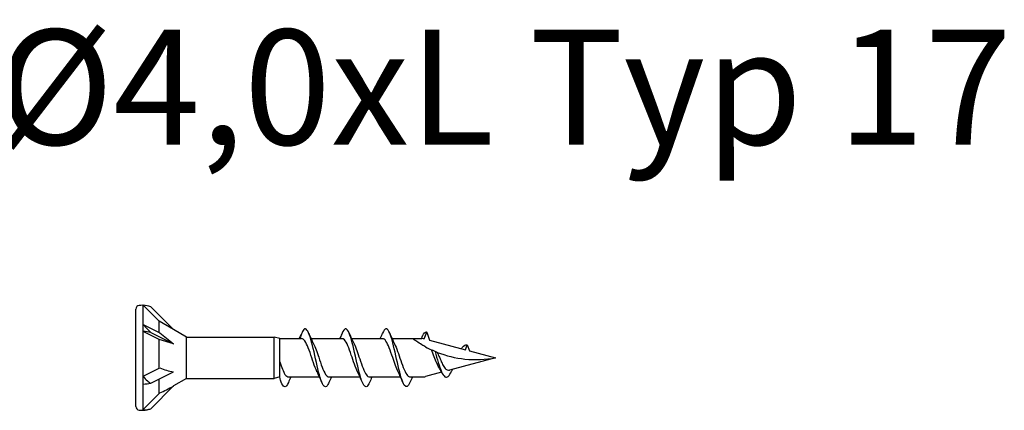
# Model space of a CAD drawing. Units: millimetres. Extents: x 1589 to 1789, y 1469 to 2170.
# Drawn here: x 1658 to 1726, y 2143 to 2170 of the extents above; entities that cross this region are included whole.
import ezdxf

# ---------------------------------------------------------------- set-up
doc = ezdxf.new("R2010")
doc.units = ezdxf.units.MM
doc.layers.add('SuP-Sichtbare-Kanten', color=7, linetype='Continuous', lineweight=25)
doc.styles.get("Standard").update_dxf_attribs({"font": 'arial.ttf'})

msp = doc.modelspace()

# ---------------------------------------------------------------- linework, layer by layer
at = {"layer": 'SuP-Sichtbare-Kanten'}
for p, q in [((1665.986, 2142.975), (1665.986, 2149.75)), ((1666.435, 2150.01), (1666.483, 2150.01)), ((1666.483, 2148.684), (1666.483, 2150.01)), ((1667.59, 2148.903), (1666.483, 2150.01)), ((1667.022, 2149.899), (1668.601, 2148.32)), ((1667.59, 2148.13), (1667.59, 2148.903)), ((1668.601, 2148.32), (1667.59, 2148.903)), ((1666.483, 2148.186), (1666.483, 2148.684)), ((1666.483, 2148.684), (1667.646, 2148.103)), ((1666.483, 2145.086), (1666.483, 2148.186)), ((1667.59, 2147.633), (1666.483, 2148.186)), ((1667.022, 2148.13), (1668.601, 2147.341)), ((1669.508, 2147.796), (1668.601, 2148.32)), ((1686.039, 2147.682), (1686.211, 2148.153)), ((1686.211, 2148.153), (1686.417, 2147.586)), ((1667.59, 2145.64), (1667.59, 2147.633)), ((1668.601, 2147.341), (1667.59, 2147.633)), ((1669.508, 2147.796), (1675.61, 2147.796)), ((1669.508, 2144.928), (1669.508, 2147.796)), ((1675.61, 2144.928), (1675.61, 2147.796)), ((1675.986, 2147.695), (1675.61, 2147.796)), ((1675.986, 2147.695), (1677.506, 2147.695)), ((1675.986, 2145.029), (1675.986, 2147.695)), ((1678.172, 2147.695), (1680.328, 2147.695)), ((1680.99, 2147.695), (1683.146, 2147.695)), ((1683.807, 2147.695), (1685.225, 2147.695)), ((1685.225, 2147.695), (1685.877, 2147.695)), ((1686.417, 2147.586), (1688.903, 2146.92)), ((1688.903, 2146.92), (1689.028, 2147.264)), ((1689.028, 2147.264), (1689.181, 2146.846)), ((1689.181, 2146.846), (1690.986, 2146.362)), ((1690.986, 2146.362), (1687.799, 2145.508)), ((1666.483, 2145.086), (1667.646, 2145.667)), ((1667.022, 2144.594), (1668.601, 2145.383)), ((1687.252, 2145.362), (1686.137, 2145.063)), ((1666.483, 2144.538), (1666.483, 2145.086)), ((1667.59, 2143.871), (1667.59, 2144.878)), ((1669.508, 2144.928), (1668.601, 2144.404)), ((1669.508, 2144.928), (1675.61, 2144.928)), ((1675.986, 2145.029), (1675.61, 2144.928)), ((1676.591, 2145.029), (1678.747, 2145.029)), ((1679.414, 2145.029), (1681.57, 2145.029)), ((1682.231, 2145.029), (1684.387, 2145.029)), ((1685.049, 2145.029), (1685.877, 2145.029)), ((1666.483, 2142.765), (1666.483, 2144.538)), ((1667.022, 2142.826), (1668.601, 2144.404)), ((1666.483, 2142.765), (1667.646, 2143.927)), ((1666.435, 2142.714), (1666.483, 2142.714)), ((1666.483, 2142.714), (1666.483, 2142.765))]:
    msp.add_line(p, q, dxfattribs=at)
for centre, radius, start, end in [((1666.237, 2149.75), 0.252, 94.62135, 180), ((1666.459, 2147), 3.01, 90.45694, 94.62135), ((1666.435, 2148.422), 1.589, 68.34529, 88.26844), ((1685.877, 2146.689), 1.006, 80.70459, 90), ((1685.877, 2146.035), 1.006, 270, 285), ((1666.237, 2142.975), 0.252, 180, 265.37865), ((1666.459, 2145.725), 3.01, 265.37865, 269.54306), ((1666.435, 2144.303), 1.589, 271.73156, 291.65471)]:
    msp.add_arc(centre, radius, start, end, dxfattribs=at)
for centre, major_axis, ratio, start_param, end_param in [((1666.435, 2147.392), (-1.589, 0), 0.5, 4.334443, 4.682168), ((1668.865, 2147.597), (-2.291, 1.713), 0.126974, 1.106967, 1.55025), ((1668.865, 2146.554), (-2.293, 0.358), 0.516419, 1.092647, 1.53593), ((1666.435, 2145.332), (-1.589, 0), 0.5, 1.601018, 1.948742), ((1668.865, 2145.32), (-2.273, -1.516), 0.233541, 0.857844, 1.301127)]:
    msp.add_ellipse(centre, major_axis=major_axis, ratio=ratio, start_param=start_param, end_param=end_param, dxfattribs=at)
for points, knots in [([(1666.483, 2148.684), (1666.57, 2148.577), (1666.677, 2148.458), (1666.851, 2148.284), (1666.937, 2148.203), (1667.022, 2148.13)], [0.3584953, 0.3584953, 0.3584953, 0.3584953, 0.4491017, 0.4491017, 0.5112209, 0.5112209, 0.5112209, 0.5112209]), ([(1677.611, 2148.268), (1677.568, 2148.164), (1677.524, 2148.059), (1677.441, 2147.869), (1677.402, 2147.782), (1677.362, 2147.695)], [0, 0, 0, 0, 0.0672965, 0.0672965, 0.1238973, 0.1238973, 0.1238973, 0.1238973]), ([(1679.413, 2144.647), (1679.388, 2144.589), (1679.364, 2144.538), (1679.339, 2144.497), (1679.195, 2144.254), (1679.051, 2144.323), (1678.907, 2144.677), (1678.765, 2145.026), (1678.622, 2145.644), (1678.48, 2146.282), (1678.335, 2146.932), (1678.19, 2147.585), (1678.045, 2147.974), (1677.901, 2148.363), (1677.756, 2148.477), (1677.611, 2148.268)], [13.587836, 13.587836, 13.587836, 13.587836, 13.752084, 13.752084, 13.752084, 14.715487, 14.715487, 14.715487, 15.668289, 15.668289, 15.668289, 16.636991, 16.636991, 16.636991, 17.605693, 17.605693, 17.605693, 17.605693]), ([(1680.33, 2148.081), (1680.287, 2147.98), (1680.242, 2147.878), (1680.185, 2147.75), (1680.173, 2147.723), (1680.161, 2147.695)], [0, 0, 0, 0, 0.06729654, 0.06729654, 0.08547102, 0.08547102, 0.08547102, 0.08547102]), ([(1682.23, 2144.649), (1682.173, 2144.513), (1682.115, 2144.419), (1682.058, 2144.377), (1681.914, 2144.271), (1681.77, 2144.495), (1681.626, 2144.958), (1681.483, 2145.416), (1681.341, 2146.095), (1681.199, 2146.724), (1681.054, 2147.363), (1680.909, 2147.933), (1680.764, 2148.199), (1680.619, 2148.465), (1680.475, 2148.419), (1680.33, 2148.081)], [7.304651, 7.304651, 7.304651, 7.304651, 7.689362, 7.689362, 7.689362, 8.652764, 8.652764, 8.652764, 9.605566, 9.605566, 9.605566, 10.574268, 10.574268, 10.574268, 11.542971, 11.542971, 11.542971, 11.542971]), ([(1685.048, 2144.646), (1684.917, 2144.341), (1684.786, 2144.267), (1684.654, 2144.457), (1684.511, 2144.665), (1684.367, 2145.183), (1684.224, 2145.801), (1684.082, 2146.413), (1683.94, 2147.108), (1683.798, 2147.609), (1683.655, 2148.113), (1683.512, 2148.407), (1683.369, 2148.372), (1683.295, 2148.354), (1683.221, 2148.25), (1683.147, 2148.078)], [1.021466, 1.021466, 1.021466, 1.021466, 1.89948, 1.89948, 1.89948, 2.859089, 2.859089, 2.859089, 3.809655, 3.809655, 3.809655, 4.766726, 4.766726, 4.766726, 5.26172, 5.26172, 5.26172, 5.26172]), ([(1685.928, 2147.876), (1686.014, 2148.067), (1686.101, 2148.167), (1686.188, 2148.158), (1686.195, 2148.157), (1686.203, 2148.155), (1686.211, 2148.153)], [0.9397751, 0.9397751, 0.9397751, 0.9397751, 1.5196872, 1.5196872, 1.5196872, 1.5707963, 1.5707963, 1.5707963, 1.5707963]), ([(1677.354, 2147.695), (1677.367, 2147.736), (1677.382, 2147.777), (1677.421, 2147.872), (1677.446, 2147.929), (1677.473, 2147.983)], [0.0191204, 0.0191204, 0.0191204, 0.0191204, 0.0648208, 0.0648208, 0.130601, 0.130601, 0.130601, 0.130601]), ([(1678.585, 2145.383), (1678.58, 2145.392), (1678.575, 2145.402), (1678.571, 2145.411), (1678.411, 2145.744), (1678.252, 2146.264), (1678.093, 2146.721), (1677.933, 2147.177), (1677.774, 2147.55), (1677.615, 2147.659), (1677.58, 2147.683), (1677.545, 2147.694), (1677.51, 2147.693)], [14.883113, 14.883113, 14.883113, 14.883113, 14.914179, 14.914179, 14.914179, 15.980151, 15.980151, 15.980151, 17.045272, 17.045272, 17.045272, 17.27876, 17.27876, 17.27876, 17.27876]), ([(1681.402, 2145.383), (1681.257, 2145.677), (1681.112, 2146.129), (1680.967, 2146.556), (1680.807, 2147.027), (1680.647, 2147.448), (1680.487, 2147.613), (1680.434, 2147.667), (1680.381, 2147.693), (1680.328, 2147.692)], [8.599927, 8.599927, 8.599927, 8.599927, 9.570965, 9.570965, 9.570965, 10.641448, 10.641448, 10.641448, 10.995574, 10.995574, 10.995574, 10.995574]), ([(1684.22, 2145.384), (1684.095, 2145.638), (1683.97, 2146.006), (1683.845, 2146.378), (1683.687, 2146.847), (1683.529, 2147.304), (1683.371, 2147.53), (1683.296, 2147.638), (1683.221, 2147.692), (1683.146, 2147.691)], [2.316742, 2.316742, 2.316742, 2.316742, 3.153372, 3.153372, 3.153372, 4.208973, 4.208973, 4.208973, 4.712389, 4.712389, 4.712389, 4.712389]), ([(1685.877, 2147.263), (1685.872, 2147.266), (1685.868, 2147.269), (1685.743, 2147.343), (1685.61, 2147.428), (1685.432, 2147.547), (1685.356, 2147.6), (1685.253, 2147.675), (1685.225, 2147.695), (1685.225, 2147.695)], [-0.2519293, -0.2519293, -0.2519293, -0.2519293, -0.2485558, -0.2485558, -0.1560347, -0.1560347, -0.0780173, -0.0780173, 0, 0, 0, 0]), ([(1678.339, 2147.34), (1678.458, 2147.098), (1678.577, 2146.754), (1678.696, 2146.4), (1678.856, 2145.926), (1679.016, 2145.453), (1679.175, 2145.213), (1679.255, 2145.093), (1679.334, 2145.033), (1679.414, 2145.033)], [-16.532814, -16.532814, -16.532814, -16.532814, -15.736685, -15.736685, -15.736685, -14.668498, -14.668498, -14.668498, -14.137167, -14.137167, -14.137167, -14.137167]), ([(1681.157, 2147.341), (1681.288, 2147.075), (1681.419, 2146.683), (1681.55, 2146.295), (1681.707, 2145.828), (1681.864, 2145.384), (1682.021, 2145.173), (1682.091, 2145.078), (1682.161, 2145.032), (1682.231, 2145.033)], [-10.249629, -10.249629, -10.249629, -10.249629, -9.374264, -9.374264, -9.374264, -8.322931, -8.322931, -8.322931, -7.853982, -7.853982, -7.853982, -7.853982]), ([(1683.975, 2147.341), (1684.118, 2147.05), (1684.262, 2146.605), (1684.405, 2146.182), (1684.563, 2145.716), (1684.721, 2145.296), (1684.88, 2145.123), (1684.936, 2145.061), (1684.993, 2145.031), (1685.049, 2145.032)], [-3.966443, -3.966443, -3.966443, -3.966443, -3.005947, -3.005947, -3.005947, -1.948699, -1.948699, -1.948699, -1.570796, -1.570796, -1.570796, -1.570796]), ([(1686.137, 2147.117), (1686.094, 2147.14), (1686.05, 2147.164), (1685.963, 2147.213), (1685.919, 2147.239), (1685.877, 2147.263)], [-0.0617054, -0.0617054, -0.0617054, -0.0617054, -0.0320196, -0.0320196, -0.00000967, -0.00000967, -0.00000967, -0.00000967]), ([(1686.789, 2146.807), (1686.73, 2146.832), (1686.667, 2146.859), (1686.58, 2146.898), (1686.558, 2146.908), (1686.536, 2146.918)], [-0.1924871, -0.1924871, -0.1924871, -0.1924871, -0.1056412, -0.1056412, -0.0766192, -0.0766192, -0.0766192, -0.0766192]), ([(1687.055, 2145.721), (1687.008, 2145.799), (1686.963, 2145.888), (1686.853, 2146.125), (1686.79, 2146.278), (1686.663, 2146.596), (1686.601, 2146.758), (1686.538, 2146.913), (1686.537, 2146.915), (1686.536, 2146.918)], [0.9579235, 0.9579235, 0.9579235, 0.9579235, 1.0273012, 1.0273012, 1.1262072, 1.1262072, 1.2283131, 1.2283131, 1.2302765, 1.2302765, 1.2302765, 1.2302765]), ([(1686.95, 2146.742), (1686.932, 2146.749), (1686.913, 2146.757), (1686.862, 2146.777), (1686.825, 2146.792), (1686.789, 2146.807)], [-0.1083607, -0.1083607, -0.1083607, -0.1083607, -0.0693059, -0.0693059, 0, 0, 0, 0]), ([(1686.789, 2146.807), (1686.939, 2146.277), (1687.089, 2145.729), (1687.239, 2145.392), (1687.396, 2145.04), (1687.553, 2144.93), (1687.71, 2145.071), (1687.788, 2145.141), (1687.865, 2145.268), (1687.942, 2145.428)], [2.861299, 2.861299, 2.861299, 2.861299, 3.864192, 3.864192, 3.864192, 4.91465, 4.91465, 4.91465, 5.431994, 5.431994, 5.431994, 5.431994]), ([(1686.95, 2146.742), (1687.552, 2146.508), (1688.206, 2146.347), (1689.586, 2146.203), (1690.311, 2146.237), (1690.986, 2146.362)], [1.9547898, 1.9547898, 1.9547898, 1.9547898, 2.339871, 2.339871, 2.7564931, 2.7564931, 2.7564931, 2.7564931]), ([(1686.95, 2146.742), (1686.996, 2146.63), (1687.044, 2146.514), (1687.152, 2146.256), (1687.213, 2146.118), (1687.336, 2145.872), (1687.397, 2145.767), (1687.52, 2145.605), (1687.582, 2145.549), (1687.696, 2145.499), (1687.747, 2145.494), (1687.799, 2145.508)], [0.5513387, 0.5513387, 0.5513387, 0.5513387, 0.6263166, 0.6263166, 0.7195368, 0.7195368, 0.8096423, 0.8096423, 0.8966728, 0.8966728, 0.9658893, 0.9658893, 0.9658893, 0.9658893]), ([(1688.621, 2146.995), (1688.64, 2147.026), (1688.659, 2147.055), (1688.678, 2147.081), (1688.795, 2147.241), (1688.912, 2147.301), (1689.028, 2147.264)], [6.9453405, 6.9453405, 6.9453405, 6.9453405, 7.0733246, 7.0733246, 7.0733246, 7.8539816, 7.8539816, 7.8539816, 7.8539816]), ([(1675.986, 2146.072), (1676.108, 2145.718), (1676.23, 2145.397), (1676.353, 2145.213), (1676.432, 2145.093), (1676.512, 2145.033), (1676.591, 2145.033)], [-15.487611, -15.487611, -15.487611, -15.487611, -14.668498, -14.668498, -14.668498, -14.137167, -14.137167, -14.137167, -14.137167]), ([(1688.011, 2145.565), (1687.999, 2145.542), (1687.988, 2145.518), (1687.965, 2145.472), (1687.953, 2145.449), (1687.942, 2145.426)], [0.09346723, 0.09346723, 0.09346723, 0.09346723, 0.10959337, 0.10959337, 0.12531801, 0.12531801, 0.12531801, 0.12531801]), ([(1666.483, 2145.086), (1666.57, 2144.959), (1666.677, 2144.838), (1666.851, 2144.691), (1666.937, 2144.633), (1667.022, 2144.594)], [0.3584953, 0.3584953, 0.3584953, 0.3584953, 0.4491017, 0.4491017, 0.5112209, 0.5112209, 0.5112209, 0.5112209]), ([(1676.59, 2144.647), (1676.566, 2144.589), (1676.541, 2144.538), (1676.517, 2144.497), (1676.373, 2144.254), (1676.229, 2144.323), (1676.085, 2144.677), (1676.052, 2144.758), (1676.019, 2144.853), (1675.986, 2145.029)], [13.587836, 13.587836, 13.587836, 13.587836, 13.752084, 13.752084, 13.752084, 14.715487, 14.715487, 14.715487, 14.936307, 14.936307, 14.936307, 14.936307]), ([(1666.483, 2142.765), (1666.57, 2142.744), (1666.677, 2142.742), (1666.851, 2142.769), (1666.937, 2142.792), (1667.022, 2142.826)], [0.3584953, 0.3584953, 0.3584953, 0.3584953, 0.4491017, 0.4491017, 0.5112209, 0.5112209, 0.5112209, 0.5112209])]:
    msp.add_open_spline(points, degree=3, knots=knots, dxfattribs=at)
for points in [[(1666.483, 2148.186), (1666.484, 2148.361), (1666.484, 2148.528), (1666.483, 2148.684)], [(1678.004, 2148.079), (1678.111, 2147.828), (1678.221, 2147.579), (1678.339, 2147.341)], [(1680.822, 2148.079), (1680.928, 2147.828), (1681.039, 2147.579), (1681.157, 2147.341)], [(1682.979, 2147.695), (1683.036, 2147.822), (1683.092, 2147.95), (1683.147, 2148.079)], [(1683.639, 2148.079), (1683.746, 2147.828), (1683.857, 2147.579), (1683.975, 2147.341)], [(1677.343, 2147.695), (1677.371, 2147.757), (1677.398, 2147.819), (1677.426, 2147.881)], [(1677.473, 2147.983), (1677.477, 2147.978), (1677.48, 2147.973), (1677.484, 2147.968)], [(1685.843, 2147.695), (1685.872, 2147.757), (1685.9, 2147.818), (1685.928, 2147.88)], [(1686.137, 2147.117), (1686.269, 2147.046), (1686.403, 2146.98), (1686.536, 2146.918)], [(1678.92, 2144.646), (1678.813, 2144.896), (1678.702, 2145.145), (1678.585, 2145.383)], [(1681.738, 2144.646), (1681.631, 2144.896), (1681.52, 2145.145), (1681.402, 2145.383)], [(1684.555, 2144.646), (1684.449, 2144.896), (1684.338, 2145.145), (1684.22, 2145.383)], [(1687.28, 2145.306), (1687.208, 2145.45), (1687.133, 2145.59), (1687.055, 2145.721)], [(1666.483, 2144.538), (1666.484, 2144.713), (1666.484, 2144.897), (1666.483, 2145.086)], [(1676.758, 2145.029), (1676.701, 2144.902), (1676.645, 2144.774), (1676.59, 2144.646)], [(1679.581, 2145.029), (1679.523, 2144.902), (1679.468, 2144.774), (1679.413, 2144.646)], [(1682.398, 2145.029), (1682.341, 2144.902), (1682.285, 2144.774), (1682.23, 2144.646)], [(1685.216, 2145.029), (1685.159, 2144.902), (1685.103, 2144.774), (1685.048, 2144.646)], [(1666.483, 2142.714), (1666.484, 2142.714), (1666.484, 2142.731), (1666.483, 2142.765)]]:
    msp.add_open_spline(points, degree=3, dxfattribs=at)

# ---------------------------------------------------------------- texts
at = {"insert": (1588.298, 2169.173), "char_height": 8, "attachment_point": 1}
msp.add_mtext_dynamic_manual_height_columns('Paneltwistec Ø4,0xL Typ 17', width=185.50356, gutter_width=1, heights=[0], dxfattribs=at)

doc.saveas('drawing.dxf')
